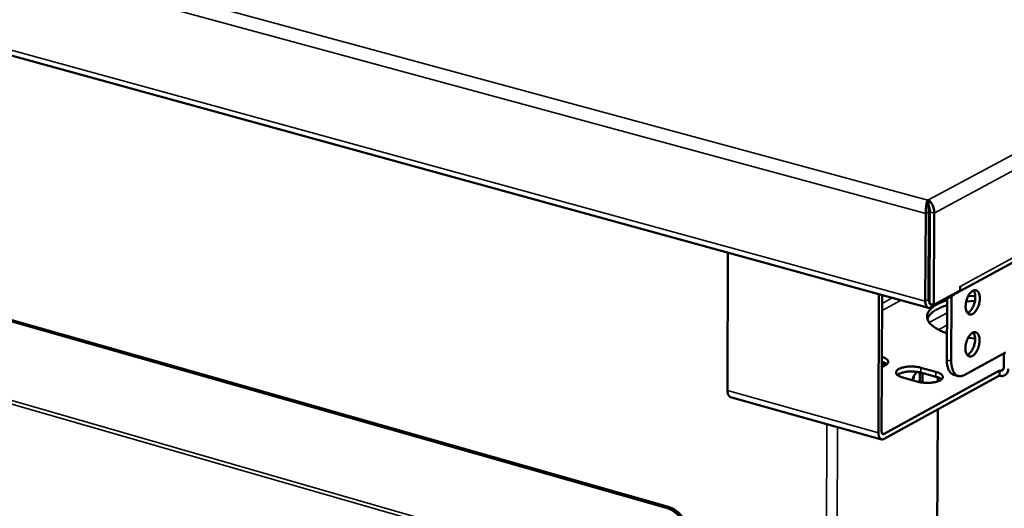
# Model space of a CAD drawing. Units: millimetres. Extents: x 65 to 5840, y 100 to 4100.
# Drawn here: x 5179 to 5429, y 3013 to 3137 of the extents above; entities that cross this region are included whole.
import ezdxf

# ---------------------------------------------------------------- set-up
doc = ezdxf.new("R2010")
doc.units = ezdxf.units.MM
doc.header["$LTSCALE"] = 20
doc.layers.add('Visible (ISO)', color=7, linetype='Continuous', lineweight=50)
doc.layers.add('Visible Narrow (ISO)', color=7, linetype='Continuous', lineweight=35)

msp = doc.modelspace()

# ---------------------------------------------------------------- linework, layer by layer
at = {"layer": 'Visible (ISO)'}
for p, q in [((4003.83, 3450.51), (5409.95, 3064.03)), ((5343.6, 3013.04), (4093.79, 3368.75)), ((5344.06, 3013.3), (4094.28, 3368.93)), ((5417.17, 3067.81), (5801.53, 3276.77)), ((5409.75, 3091.45), (5409.99, 3091.46)), ((5409.75, 3090.64), (5409.75, 3091.45)), ((5409.98, 3090.16), (5409.99, 3091.46)), ((5409.25, 3088.01), (5409.15, 3065.72)), ((5409.98, 3090.16), (5409.79, 3090.15)), ((5410.05, 3088.44), (5409.95, 3066.15)), ((5410.28, 3088.46), (5410.18, 3065.08)), ((5411.33, 3064.76), (5411.44, 3088.14)), ((5358.89, 3078.06), (5358.85, 3042.98)), ((5410.24, 3079.25), (5410.01, 3079.12)), ((5409.97, 3070.62), (5410.2, 3070.56)), ((5410.2, 3070.43), (5409.97, 3070.49)), ((5418.04, 3068.41), (5411.33, 3064.76)), ((5418.04, 3068.41), (5418.04, 3069.5)), ((5418.04, 3069.5), (5418.05, 3069.5)), ((5418.04, 3069.3), (5418.05, 3069.49)), ((5418.05, 3069.5), (5418.05, 3069.49)), ((5397.24, 3032.24), (5397.37, 3067.49)), ((5398.16, 3067.27), (5398.04, 3032.67)), ((5410.6, 3064.13), (5416.58, 3067.38)), ((5414.69, 3066.35), (5414.62, 3050.79)), ((5415.84, 3066.98), (5415.76, 3050.47)), ((5416.58, 3067.62), (5416.58, 3067.38)), ((5421.79, 3065.83), (5419.55, 3065.66)), ((5420.02, 3066.97), (5421.86, 3067.1)), ((5410.18, 3065.08), (5411.33, 3064.76)), ((5421.81, 3056.23), (5420.03, 3056.4)), ((5419.02, 3046.93), (5429.51, 3052.68)), ((5429.09, 3048.84), (5429.11, 3052.46)), ((5398.1, 3049.89), (5398.55, 3050.13)), ((5399.08, 3049.87), (5398.1, 3049.34)), ((5398.69, 3031.97), (5427.99, 3048.07)), ((5408.04, 3048.81), (5411.85, 3047.76)), ((5427.99, 3048.07), (5428.13, 3048.03)), ((5427.99, 3046.8), (5427.99, 3048.07)), ((5427.99, 3046.8), (5398.69, 3030.68)), ((5407.25, 3045.24), (5403.45, 3046.3)), ((5411.84, 3046.48), (5408.04, 3047.54)), ((5412.34, 3046.32), (5412.34, 3045.34)), ((5417.54, 3046.69), (5416.39, 3047.01)), ((5428.12, 3046.76), (5427.99, 3046.8)), ((5398.03, 3030.58), (5359.64, 3041.32)), ((5412.31, 3038.17), (5411.56, 2872.12))]:
    msp.add_line(p, q, dxfattribs=at)
at = {"layer": 'Visible (ISO)', "flags": 128}
for points in [[(5410.05, 3088.44, 0.010341), (5410.04, 3088.75, 0.019478), (5410.02, 3088.91, 0.001821), (5409.99, 3089.16, 0.001892), (5409.96, 3089.4, 0.020229), (5409.93, 3089.55, 0.010531), (5409.86, 3089.84)], [(5410.28, 3088.46, 0.010276), (5410.27, 3088.76, 0.019377), (5410.26, 3088.92, 0.001796), (5410.2, 3089.33, 0.009283), (5410.19, 3089.41, 0.012628), (5410.17, 3089.5, 0.003259), (5410.1, 3089.84, 0.028391), (5410.06, 3089.95, 0.013669), (5409.98, 3090.16)], [(5416.63, 3067.64, 0.04779), (5416.91, 3067.7, 0.04779), (5417.17, 3067.81, 0.047679), (5417.41, 3067.97, 0.047679), (5417.61, 3068.18)], [(5419.41, 3064.46, -0.024294), (5419.45, 3065.17, -0.040681), (5419.53, 3065.58, -0.00853), (5419.78, 3066.4, -0.022977), (5419.89, 3066.69, -0.028786), (5420.11, 3067.15, -0.025231), (5420.42, 3067.63, -0.041517), (5420.7, 3067.96, -0.037199), (5421.06, 3068.28, -0.066177), (5421.38, 3068.46, -0.069698), (5421.72, 3068.54, -0.089829), (5422.03, 3068.51, -0.089816), (5422.31, 3068.38, -0.069478), (5422.57, 3068.14, -0.066034), (5422.76, 3067.82, -0.037075), (5422.91, 3067.37, -0.041425), (5422.99, 3066.95, -0.025187), (5423.02, 3066.37, -0.028739), (5422.98, 3065.87, -0.022957), (5422.89, 3065.28, -0.02365), (5422.74, 3064.73, -0.025508), (5422.55, 3064.22, -0.023382), (5422.29, 3063.69, -0.033858), (5422.04, 3063.3, -0.02922), (5421.69, 3062.88, -0.052232), (5421.39, 3062.62, -0.050861), (5421.03, 3062.42, -0.080749), (5420.71, 3062.34, -0.085795), (5420.39, 3062.37, -0.085836), (5420.11, 3062.5, -0.080752), (5419.87, 3062.73, -0.050905), (5419.74, 3062.95, -0.023281), (5419.52, 3063.46, -0.058221), (5419.42, 3063.89, -0.045219), (5419.41, 3064.46)], [(5419.87, 3062.73, 0.035297), (5420.28, 3062.96, 0.062217), (5420.49, 3063.14, 0.01675), (5420.88, 3063.6, 0.03313), (5421.05, 3063.86, 0.02249), (5421.31, 3064.34, 0.024831), (5421.51, 3064.79, 0.021726), (5421.67, 3065.31, 0.021751), (5421.79, 3065.85, 0.024714), (5421.85, 3066.34, 0.022428), (5421.87, 3066.89, 0.032861), (5421.84, 3067.19, 0.016498), (5421.74, 3067.8, 0.061717), (5421.65, 3068.05, 0.034989), (5421.41, 3068.46)], [(5409.15, 3065.72, 0.049982), (5409.16, 3065.24, 0.062278), (5409.26, 3064.87, 0.027091), (5409.45, 3064.44, 0.058757), (5409.57, 3064.27, 0.088934), (5409.74, 3064.13, 0.060325), (5410.04, 3064.01, 0.119203), (5410.3, 3064, 0.09263), (5410.6, 3064.13)], [(5414.65, 3057.57, -0.01581), (5413.64, 3057.93, -0.02608), (5413.04, 3058.2, -0.003605), (5411.96, 3058.78, -0.015322), (5411.71, 3058.92, -0.024304), (5411.22, 3059.26, -0.02106), (5410.69, 3059.71, -0.034322), (5410.33, 3060.08, -0.031126), (5409.99, 3060.54, -0.046537), (5409.78, 3060.95, -0.045162), (5409.64, 3061.4, -0.053117), (5409.6, 3061.83, -0.053133), (5409.65, 3062.26, -0.045592), (5409.79, 3062.71, -0.046946), (5410.01, 3063.11, -0.031543), (5410.35, 3063.56, -0.03474), (5410.71, 3063.93, -0.021302), (5411.25, 3064.36, -0.024594), (5411.75, 3064.68, -0.015454), (5412, 3064.82, -0.003668), (5413.08, 3065.36, -0.02627), (5413.68, 3065.62, -0.015947), (5414.69, 3065.95)], [(5410.18, 3065.46, -0.044491), (5410.08, 3065.59, -0.044491), (5410.01, 3065.73, -0.058249), (5409.95, 3065.94, -0.058249), (5409.95, 3066.15)], [(5414.68, 3064.68, 0.014988), (5413.71, 3064.36, 0.024973), (5413.14, 3064.12, 0.003259), (5412.08, 3063.6, 0.014555), (5411.85, 3063.48, 0.022578), (5411.36, 3063.17, 0.019596), (5410.83, 3062.77, 0.031388), (5410.6, 3062.55, 0.01342), (5410.1, 3062, 0.057314), (5409.92, 3061.72, 0.032602), (5409.69, 3061.19)], [(5419.35, 3053.77, -0.024274), (5419.4, 3054.48, -0.040666), (5419.48, 3054.89, -0.008518), (5419.72, 3055.71, -0.022959), (5419.83, 3056, -0.02872), (5420.06, 3056.46, -0.025178), (5420.37, 3056.94, -0.041399), (5420.64, 3057.27, -0.037059), (5421.01, 3057.59, -0.066023), (5421.33, 3057.77, -0.069512), (5421.67, 3057.85, -0.089861), (5421.98, 3057.82, -0.089925), (5422.26, 3057.69, -0.069723), (5422.51, 3057.45, -0.066214), (5422.7, 3057.14, -0.037171), (5422.86, 3056.69, -0.041511), (5422.93, 3056.26, -0.025195), (5422.96, 3055.69, -0.028764), (5422.93, 3055.19, -0.022934), (5422.83, 3054.6, -0.023644), (5422.68, 3054.05, -0.02546), (5422.49, 3053.54, -0.023349), (5422.23, 3053.01, -0.033769), (5421.98, 3052.61, -0.029133), (5421.64, 3052.2, -0.052086), (5421.34, 3051.94, -0.050667), (5420.98, 3051.74, -0.080643), (5420.65, 3051.66, -0.085734), (5420.34, 3051.69, -0.086028), (5420.06, 3051.82, -0.080943), (5419.81, 3052.05, -0.051088), (5419.68, 3052.26, -0.023361), (5419.47, 3052.77, -0.058312), (5419.37, 3053.2, -0.045328), (5419.35, 3053.77)], [(5419.81, 3052.05, 0.035263), (5420.22, 3052.28, 0.062174), (5420.43, 3052.46, 0.016723), (5420.82, 3052.92, 0.033098), (5421, 3053.17, 0.022463), (5421.26, 3053.65, 0.024805), (5421.45, 3054.11, 0.0217), (5421.61, 3054.63, 0.021726), (5421.73, 3055.16, 0.024682), (5421.8, 3055.65, 0.022399), (5421.81, 3056.2, 0.032817), (5421.79, 3056.51, 0.01646), (5421.68, 3057.11, 0.061652), (5421.59, 3057.36, 0.034942), (5421.36, 3057.78)], [(5398.1, 3051.57, -0.039706), (5398.6, 3051.41, -0.050571), (5398.97, 3051.21, -0.018991), (5399.37, 3050.92, -0.045904), (5399.52, 3050.78, -0.085804), (5399.67, 3050.55, -0.09594), (5399.71, 3050.31, -0.096807), (5399.67, 3050.07, -0.086781), (5399.52, 3049.83, -0.046994), (5399.37, 3049.7, -0.019423), (5398.96, 3049.41, -0.05115), (5398.6, 3049.23, -0.040333), (5398.09, 3049.08)], [(5414.62, 3050.79, 0.029173), (5414.64, 3049.96, 0.043191), (5414.73, 3049.4, 0.01114), (5414.97, 3048.57, 0.028998), (5415.09, 3048.26, 0.047381), (5415.27, 3047.93, 0.027977), (5415.66, 3047.44, 0.081135), (5415.91, 3047.23, 0.050239), (5416.39, 3047.01)], [(5419.02, 3046.93, -0.059359), (5418.56, 3046.71, -0.079456), (5418.18, 3046.65, -0.032602), (5417.65, 3046.68, -0.063524), (5417.39, 3046.74, -0.058663), (5417.02, 3046.94, -0.058694), (5416.71, 3047.22, -0.040297), (5416.41, 3047.62, -0.043145), (5416.19, 3048.04, -0.026843), (5416.09, 3048.33, -0.009824), (5415.87, 3049.15, -0.041049), (5415.78, 3049.67, -0.027195), (5415.76, 3050.47)], [(5399.36, 3049.67, 0.022699), (5399.1, 3049.85, 0.022699), (5398.83, 3050.01, 0.028213), (5398.47, 3050.17, 0.028213), (5398.1, 3050.29)], [(5403.45, 3046.3, -0.037781), (5402.91, 3046.46, -0.048708), (5402.53, 3046.65, -0.017673), (5402.09, 3046.94, -0.042672), (5401.93, 3047.08, -0.083176), (5401.76, 3047.32, -0.094309), (5401.7, 3047.57, -0.100598), (5401.73, 3047.81, -0.090818), (5401.87, 3048.05, -0.050721), (5402.12, 3048.29, -0.051065), (5402.42, 3048.48, -0.022792), (5402.9, 3048.7, -0.028872), (5403.29, 3048.82, -0.016135), (5403.89, 3048.96, -0.019345), (5404.4, 3049.04, -0.014429), (5405.04, 3049.1, -0.015425), (5405.65, 3049.12, -0.015048), (5405.9, 3049.11, -0.003787), (5406.9, 3049.04, -0.0289), (5407.31, 3048.98, -0.015708), (5408.04, 3048.81)], [(5408.04, 3047.54, 0.01476), (5407.35, 3047.7, 0.027383), (5406.98, 3047.75, 0.003335), (5406.04, 3047.83, 0.01423), (5405.82, 3047.84, 0.01407), (5405.25, 3047.83, 0.013491), (5404.65, 3047.8, 0.016765), (5404.15, 3047.73, 0.014597), (5403.58, 3047.62, 0.023178), (5403.32, 3047.56, 0.008972), (5402.68, 3047.34, 0.047169), (5402.46, 3047.23, 0.024686), (5402.05, 3046.96)], [(5430.23, 3048.52, -0.057456), (5430.2, 3048.02, -0.076296), (5430.07, 3047.67, -0.032951), (5429.8, 3047.24, -0.061079), (5429.61, 3047.03, -0.065834), (5429.38, 3046.88, -0.037987), (5428.93, 3046.71, -0.084968), (5428.58, 3046.67, -0.063493), (5428.12, 3046.76)], [(5428.13, 3048.03, 0.086175), (5428.4, 3047.99, 0.109392), (5428.61, 3048.05, 0.05919), (5428.79, 3048.17, 0.054575), (5428.96, 3048.34, 0.100478), (5429.06, 3048.55, 0.082125), (5429.09, 3048.84)], [(5405.88, 3045.63, -0.028383), (5406.01, 3046.17, -0.043472), (5406.14, 3046.5, -0.011306), (5406.37, 3046.93, -0.014679), (5406.56, 3047.24, -0.056642), (5406.72, 3047.45, -0.032326), (5407.07, 3047.74)], [(5406.26, 3046.75, -0.021094), (5406.23, 3046.46, -0.021094), (5406.17, 3046.17, -0.021365), (5406.09, 3045.88, -0.021365), (5405.98, 3045.6)], [(5411.85, 3047.76, -0.037605), (5412.38, 3047.6, -0.048549), (5412.77, 3047.41, -0.017561), (5413.2, 3047.12, -0.042362), (5413.37, 3046.98, -0.082872), (5413.54, 3046.74, -0.093944), (5413.6, 3046.49, -0.100803), (5413.57, 3046.25, -0.091075), (5413.43, 3046.01, -0.051102), (5413.18, 3045.77, -0.051298), (5412.89, 3045.58, -0.022905), (5412.41, 3045.36, -0.028984), (5412.02, 3045.23, -0.016178), (5411.41, 3045.09, -0.019401), (5410.9, 3045.01, -0.014456), (5410.26, 3044.96, -0.015459), (5409.65, 3044.94, -0.01507), (5409.4, 3044.95, -0.0038), (5408.4, 3045.02, -0.028938), (5407.99, 3045.07, -0.015731), (5407.25, 3045.24)], [(5407.57, 3045.16, 0.029553), (5407.73, 3045.71, 0.044686), (5407.79, 3046.09, 0.012215), (5407.8, 3046.58, 0.016147), (5407.79, 3046.96, 0.059334), (5407.74, 3047.22, 0.033975), (5407.58, 3047.65)], [(5408.23, 3047.48, -0.034191), (5408.4, 3047.07, -0.059795), (5408.45, 3046.81, -0.016303), (5408.46, 3046.45, -0.012219), (5408.45, 3045.95, -0.044613), (5408.41, 3045.58, -0.029601), (5408.25, 3045.04)], [(5413.24, 3045.82, 0.023712), (5412.96, 3046.02, 0.023712), (5412.66, 3046.19, 0.029843), (5412.26, 3046.36, 0.029843), (5411.84, 3046.48)], [(5358.85, 3042.98, 0.045082), (5358.86, 3042.53, 0.058348), (5358.94, 3042.19, 0.023116), (5359.1, 3041.83, 0.036425), (5359.22, 3041.62, 0.093154), (5359.36, 3041.48, 0.057372), (5359.64, 3041.32)], [(5398.69, 3030.68, -0.092668), (5398.39, 3030.55, -0.118843), (5398.13, 3030.56, -0.060199), (5397.83, 3030.67, -0.089354), (5397.66, 3030.81, -0.0595), (5397.54, 3030.98, -0.027439), (5397.35, 3031.4, -0.062733), (5397.25, 3031.76, -0.050461), (5397.24, 3032.24)], [(5398.04, 3032.67, 0.08415), (5398.04, 3032.41, 0.091762), (5398.12, 3032.19, 0.05198), (5398.26, 3032.01, 0.083502), (5398.36, 3031.93, 0.152026), (5398.51, 3031.9, 0.113782), (5398.69, 3031.97)], [(5348.27, 3006.45, 0.025575), (5348.22, 3007.34, 0.043446), (5348.12, 3007.86, 0.008842), (5347.79, 3008.9, 0.025177), (5347.65, 3009.26, 0.024168), (5347.31, 3009.93, 0.024147), (5346.91, 3010.56, 0.025299), (5346.46, 3011.13, 0.02461), (5345.94, 3011.67, 0.027971), (5345.64, 3011.92, 0.010696), (5344.81, 3012.52, 0.048228), (5344.38, 3012.76, 0.028456), (5343.6, 3013.04)], [(5344.06, 3013.3, -0.028457), (5344.84, 3013.01, -0.048229), (5345.27, 3012.77, -0.010697), (5346.1, 3012.18, -0.027973), (5346.4, 3011.93, -0.024612), (5346.92, 3011.39, -0.025301), (5347.37, 3010.81, -0.024149), (5347.77, 3010.18, -0.02417), (5348.11, 3009.51, -0.025179), (5348.25, 3009.16, -0.008844), (5348.58, 3008.11, -0.043449), (5348.68, 3007.6, -0.025577), (5348.74, 3006.71)]]:
    msp.add_lwpolyline(points, format="xyb", dxfattribs=at)
at = {"layer": 'Visible (ISO)'}
for points, knots in [([(5409.75, 3091.45), (5409.57, 3091.07), (5409.39, 3090.17), (5409.31, 3089.22), (5409.27, 3088.81), (5409.25, 3088.39), (5409.25, 3088.01)], [1.570796, 1.570796, 1.570796, 1.570796, 2.666319, 2.666319, 2.666319, 3.141593, 3.141593, 3.141593, 3.141593]), ([(5409.75, 3090.64), (5409.75, 3090.57), (5409.75, 3090.49), (5409.77, 3090.31), (5409.78, 3090.21), (5409.82, 3090.02), (5409.84, 3089.93), (5409.86, 3089.84)], [0, 0, 0, 0, 0.02589661, 0.02589661, 0.05296017, 0.05296017, 0.07675917, 0.07675917, 0.07675917, 0.07675917]), ([(5411.44, 3088.14), (5411.44, 3089.01), (5411.13, 3090.07), (5410.65, 3090.77), (5410.45, 3091.07), (5410.22, 3091.31), (5409.99, 3091.46)], [-3.141593, -3.141593, -3.141593, -3.141593, -2.04607, -2.04607, -2.04607, -1.570796, -1.570796, -1.570796, -1.570796])]:
    msp.add_open_spline(points, degree=3, knots=knots, dxfattribs=at)
at = {"layer": 'Visible Narrow (ISO)'}
for p, q in [((4003.35, 3472.63), (5409.75, 3091.45)), ((5409.25, 3088.01), (4001.32, 3470.31)), ((4002.82, 3451.96), (5409.15, 3065.72)), ((5347.94, 2990.31), (4091.89, 3351.6)), ((5348.27, 2991.12), (4091.96, 3352.33)), ((5808.54, 3301.83), (5411.44, 3088.14)), ((5418.05, 3069.49), (5802.41, 3278.34)), ((5409.99, 3091.46), (5522.01, 3151.64)), ((5410.05, 3088.44), (5409.25, 3088.01)), ((5410.28, 3088.46), (5411.44, 3088.14)), ((5418.04, 3069.49), (5418.05, 3069.49)), ((5400.73, 3066.56), (5398.15, 3065.16)), ((5402.97, 3065.95), (5398.15, 3063.34)), ((5409.15, 3065.72), (5409.95, 3066.15)), ((5410.08, 3065.58), (5410.18, 3065.55)), ((5419.49, 3065.35), (5420.18, 3065.72)), ((5410.61, 3064.96), (5410.6, 3064.13)), ((5410.17, 3060.27), (5414.67, 3062.72)), ((5414.66, 3059.61), (5412.53, 3058.45)), ((5415.76, 3050.47), (5414.62, 3050.79)), ((5408.04, 3047.54), (5408.04, 3048.81)), ((5429.05, 3048.54), (5428.13, 3048.03)), ((5411.84, 3046.48), (5411.85, 3047.76)), ((5358.85, 3042.98), (5397.24, 3032.24)), ((5383.6, 2851.9), (5384.1, 3034.48)), ((5386.83, 3033.71), (5386.3, 2852.06)), ((5398.16, 3032.12), (5398.69, 3031.97)), ((5343.6, 3013.04), (5344.06, 3013.3))]:
    msp.add_line(p, q, dxfattribs=at)

doc.saveas('drawing.dxf')
